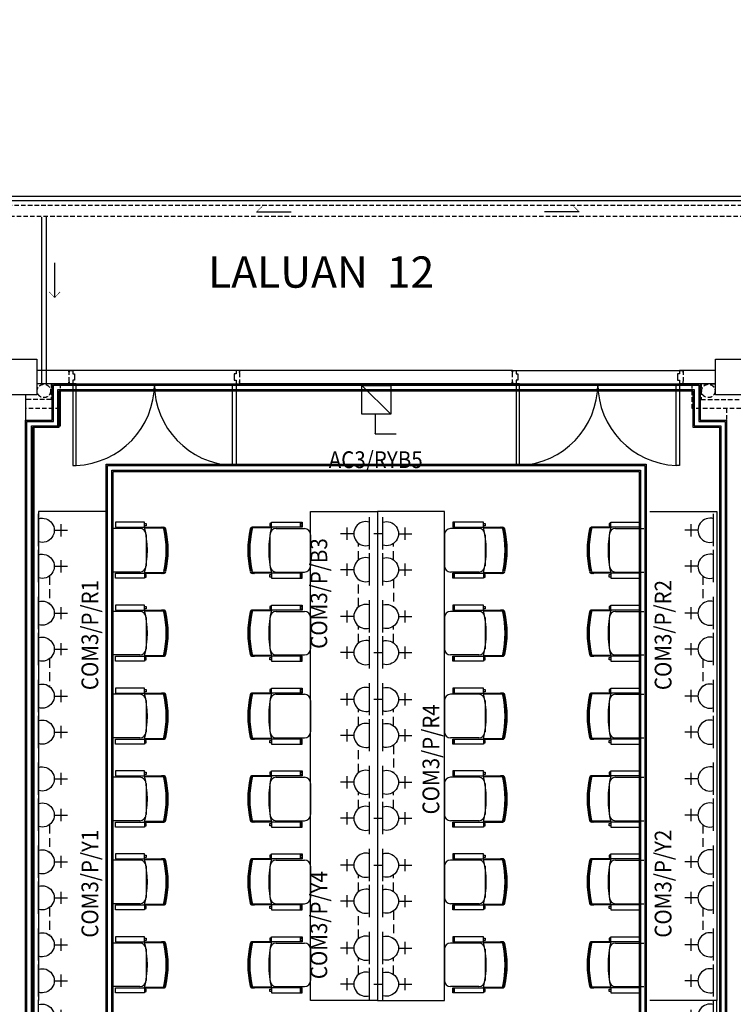
# Model space of a CAD drawing. Units: inches. Extents: x 518343 to 2243824, y -11696 to 771684.
# Drawn here: x 1433534 to 1441526, y 199539 to 210560 of the extents above; entities that cross this region are included whole.
import ezdxf
from ezdxf.enums import TextEntityAlignment as Align

# ---------------------------------------------------------------- set-up
doc = ezdxf.new("R2010")
doc.units = ezdxf.units.IN
doc.header["$LTSCALE"] = 400
doc.header["$MEASUREMENT"] = 0
for name, pattern in [('DASHED', [0.6, 0.3, -0.3]), ('HIDDEN', [0.375, 0.25, -0.125]), ('HIDDEN2', [0.1875, 0.125, -0.0625])]:
    doc.linetypes.add(name, pattern=pattern)
for name, color, linetype in [('1-8', 8, 'Continuous'), ('1-CEILING', 250, 'Continuous'), ('1-FURN', 250, 'Continuous'), ('1-TEXT', 58, 'Continuous'), ('POWER', 2, 'Continuous')]:
    doc.layers.add(name, color=color, linetype=linetype)
doc.styles.add('BOLD', font='arial.ttf', dxfattribs={"width": 0.8})
doc.styles.add('ROMANS', font='romans.shx')

# ---------------------------------------------------------------- blocks, each defined once
blk = doc.blocks.new('STW')
at = {"layer": 'POWER', "color": 1}
for p, q in [((824879, 157902), (824879, 158056)), ((824808, 157981), (824951, 157981))]:
    blk.add_line(p, q, dxfattribs=at)
at = {"layer": 'POWER', "color": 4}
blk.add_line((824693, 157718), (825071, 157718), dxfattribs=at)
blk.add_ellipse((824879, 157760), major_axis=(100, 100), ratio=1, start_param=5.199255, end_param=8.937912, dxfattribs=at)
blk = doc.blocks.new('3RDS')
at = {"layer": 'POWER', "color": 2}
for p, q in [((1152619, 162861), (1152619, 163455)), ((1152621, 163457), (1153255, 163457))]:
    blk.add_line(p, q, dxfattribs=at)
at = {"layer": 'POWER', "color": 1, "linetype": 'Continuous'}
blk.add_line((1153091, 162861), (1152214, 161984), dxfattribs=at)
at = {"layer": 'POWER', "color": 4, "linetype": 'Continuous'}
blk.add_lwpolyline([(1152214, 162861), (1152214, 161984), (1153091, 161984), (1153091, 162861)], close=True, dxfattribs=at)
at = {"layer": 'POWER', "color": 2}
blk.add_arc((1152621, 163455), 1.85, 90, 180, dxfattribs=at)

msp = doc.modelspace()

# ---------------------------------------------------------------- linework, layer by layer
at = {"layer": '1-8', "color": 250}
msp.add_line((1425501, 208534), (1446768, 208534), dxfattribs=at)
at = {"layer": '1-8'}
for p, q in [((1425551, 208584), (1446768, 208584)), ((1434086, 206634), (1433726, 206634)), ((1439052, 206634), (1436000, 206634)), ((1441326, 206634), (1440965, 206634)), ((1434124, 206484), (1433726, 206484)), ((1439052, 206484), (1436000, 206484)), ((1441326, 206484), (1440927, 206484)), ((1433601, 206359), (1433601, 198759))]:
    msp.add_line(p, q, dxfattribs=at)
at = {"layer": '1-8', "linetype": 'HIDDEN2'}
for p, q in [((1425451, 208484), (1446768, 208484)), ((1434086, 206634), (1434086, 206484)), ((1436000, 206484), (1436000, 206634)), ((1439052, 206484), (1439052, 206634)), ((1440965, 206634), (1440965, 206484)), ((1440965, 206484), (1441326, 206484)), ((1441451, 206208), (1441451, 198759))]:
    msp.add_line(p, q, dxfattribs=at)
at = {"layer": '1-8', "color": 250, "linetype": 'Continuous'}
for p, q in [((1436187, 208408), (1436576, 208408)), ((1439800, 208408), (1439411, 208408)), ((1436002, 206634), (1434086, 206634)), ((1439049, 206634), (1440965, 206634))]:
    msp.add_line(p, q, dxfattribs=at)
at = {"layer": '1-8', "color": 250, "linetype": 'Continuous', "ltscale": 0.15}
for p, q in [((1434086, 206617), (1434086, 206634)), ((1434086, 206634), (1434129, 206634)), ((1434096, 206617), (1434086, 206617)), ((1434129, 206634), (1434129, 206594)), ((1434129, 206594), (1434149, 206594)), ((1434149, 206594), (1434149, 206524)), ((1435957, 206594), (1435937, 206594)), ((1435937, 206594), (1435937, 206524)), ((1436000, 206634), (1435957, 206634)), ((1435957, 206634), (1435957, 206594)), ((1435990, 206617), (1436000, 206617)), ((1436000, 206617), (1436000, 206634)), ((1439051, 206617), (1439051, 206634)), ((1439051, 206634), (1439094, 206634)), ((1439061, 206617), (1439051, 206617)), ((1439094, 206634), (1439094, 206594)), ((1439094, 206594), (1439114, 206594)), ((1439114, 206594), (1439114, 206524)), ((1440922, 206594), (1440902, 206594)), ((1440902, 206594), (1440902, 206524)), ((1440965, 206634), (1440922, 206634)), ((1440922, 206634), (1440922, 206594)), ((1440955, 206617), (1440965, 206617)), ((1440965, 206617), (1440965, 206634)), ((1434086, 206484), (1434086, 206502)), ((1434086, 206502), (1434096, 206502)), ((1434129, 206484), (1434086, 206484)), ((1434149, 206524), (1434129, 206524)), ((1434129, 206524), (1434129, 206484)), ((1434167, 206484), (1434129, 206484)), ((1434129, 206484), (1434129, 205570)), ((1434167, 205570), (1434167, 206484)), ((1435919, 206484), (1435957, 206484)), ((1435919, 205570), (1435919, 206484)), ((1435937, 206524), (1435957, 206524)), ((1435957, 206524), (1435957, 206484)), ((1435957, 206484), (1435957, 205570)), ((1435957, 206484), (1436000, 206484)), ((1436000, 206502), (1435990, 206502)), ((1436000, 206484), (1436000, 206502)), ((1439051, 206484), (1439051, 206502)), ((1439051, 206502), (1439061, 206502)), ((1439094, 206484), (1439051, 206484)), ((1439114, 206524), (1439094, 206524)), ((1439094, 206524), (1439094, 206484)), ((1439132, 206484), (1439094, 206484)), ((1439094, 206484), (1439094, 205570)), ((1439132, 205570), (1439132, 206484)), ((1440884, 206484), (1440922, 206484)), ((1440884, 205570), (1440884, 206484)), ((1440902, 206524), (1440922, 206524)), ((1440922, 206524), (1440922, 206484)), ((1440922, 206484), (1440922, 205570)), ((1440922, 206484), (1440965, 206484)), ((1440965, 206502), (1440955, 206502)), ((1440965, 206484), (1440965, 206502)), ((1434129, 205570), (1434167, 205570)), ((1435957, 205570), (1435919, 205570)), ((1439094, 205570), (1439132, 205570)), ((1440922, 205570), (1440884, 205570))]:
    msp.add_line(p, q, dxfattribs=at)
at = {"layer": '1-8', "color": 250, "linetype": 'HIDDEN2'}
msp.add_lwpolyline([(1429326, 214485), (1429326, 213133), (1425326, 213133), (1425326, 208359), (1446897, 208359), (1446897, 213020)], dxfattribs=at)
at = {"layer": '1-8', "color": 250, "linetype": 'Continuous', "const_width": 7}
for points in [[(1436187, 208408), (1436250, 208470)], [(1439800, 208408), (1439737, 208470)]]:
    msp.add_lwpolyline(points, dxfattribs=at)
at = {"layer": '1-8'}
for points in [[(1433726, 206759), (1433726, 206359), (1433326, 206359), (1433326, 206759)], [(1441726, 206759), (1441726, 206359), (1441326, 206359), (1441326, 206759)]]:
    msp.add_lwpolyline(points, close=True, dxfattribs=at)
at = {"layer": '1-8', "linetype": 'HIDDEN2'}
for points in [[(1433886, 206484), (1433886, 206308), (1433601, 206308)], [(1433986, 206484), (1433986, 206208), (1433601, 206208)], [(1441986, 206484), (1441986, 206208), (1441066, 206208), (1441066, 206484)], [(1441166, 206484), (1441166, 206308), (1441886, 206308), (1441886, 206484)]]:
    msp.add_lwpolyline(points, dxfattribs=at)
for centre in [(1433805, 206404), (1441246, 206404)]:
    msp.add_circle(centre, 75, dxfattribs=at)
at = {"layer": '1-8', "color": 250, "linetype": 'Continuous', "ltscale": 0.15}
for centre, start, end in [((1434129, 206484), 272.3828, 360), ((1435957, 206484), 180, 267.6172), ((1439094, 206484), 272.3828, 360), ((1440922, 206484), 180, 267.6172)]:
    msp.add_arc(centre, 914, start, end, dxfattribs=at)
at = {"layer": '1-CEILING', "ltscale": 200}
msp.add_lwpolyline([(1441153, 206484), (1441153, 206078), (1441451, 206078), (1441451, 198759), (1441326, 198759), (1441326, 198359), (1441451, 198359), (1441451, 190917), (1440963, 190917), (1440963, 190634), (1434088, 190634), (1434088, 190917), (1433601, 190917), (1433601, 198359), (1433726, 198359), (1433726, 198759), (1433601, 198759), (1433601, 206078), (1433898, 206078), (1433898, 206484), (1441153, 206484)], dxfattribs=at)
for points in [[(1441138, 206469), (1441138, 206063), (1441436, 206063), (1441436, 198774), (1441311, 198774), (1441311, 198344), (1441436, 198344), (1441436, 190932), (1440948, 190932), (1440948, 190649), (1434103, 190649), (1434103, 190932), (1433616, 190932), (1433616, 198344), (1433741, 198344), (1433741, 198774), (1433616, 198774), (1433616, 206063), (1433913, 206063), (1433913, 206469)], [(1441088, 206419), (1441088, 206013), (1441386, 206013), (1441386, 198824), (1441261, 198824), (1441261, 198294), (1441386, 198294), (1441386, 190982), (1440898, 190982), (1440898, 190699), (1434153, 190699), (1434153, 190982), (1433666, 190982), (1433666, 198294), (1433791, 198294), (1433791, 198824), (1433666, 198824), (1433666, 206013), (1433963, 206013), (1433963, 206419)], [(1441088, 206419), (1441088, 206013), (1441386, 206013), (1441386, 198854), (1441261, 198854), (1441261, 198294), (1441386, 198294), (1441386, 191012), (1440898, 191012), (1440898, 190729), (1434183, 190729), (1434183, 191012), (1433696, 191012), (1433696, 198294), (1433821, 198294), (1433821, 198854), (1433696, 198854), (1433696, 206013), (1433993, 206013), (1433993, 206419)], [(1441073, 206404), (1441073, 205998), (1441371, 205998), (1441371, 198839), (1441246, 198839), (1441246, 198279), (1441371, 198279), (1441371, 190997), (1440883, 190997), (1440883, 190714), (1434168, 190714), (1434168, 190997), (1433681, 190997), (1433681, 198279), (1433806, 198279), (1433806, 198839), (1433681, 198839), (1433681, 205998), (1433978, 205998), (1433978, 206404)], [(1440253, 205584), (1440551, 205584), (1440551, 205178), (1440551, 199659), (1440551, 199659), (1440551, 197459), (1440551, 197459), (1440551, 191817), (1440551, 191534), (1440063, 191534), (1434988, 191534), (1434501, 191534), (1434501, 191817), (1434501, 197459), (1434501, 197459), (1434501, 199659), (1434501, 199659), (1434501, 205178), (1434501, 205584), (1434798, 205584)], [(1440253, 205569), (1440536, 205569), (1440536, 205178), (1440536, 199659), (1440536, 197444), (1440536, 197444), (1440536, 191817), (1440536, 191549), (1440063, 191549), (1434988, 191549), (1434516, 191549), (1434516, 191817), (1434516, 197474), (1434516, 197474), (1434516, 199659), (1434516, 205178), (1434516, 205569), (1434798, 205569)], [(1440253, 205519), (1440486, 205519), (1440486, 205178), (1440486, 199659), (1440486, 197394), (1440486, 197394), (1440486, 191817), (1440486, 191599), (1440063, 191599), (1434988, 191599), (1434566, 191599), (1434566, 191817), (1434566, 197524), (1434566, 197524), (1434566, 199659), (1434566, 205178), (1434566, 205519), (1434798, 205519)], [(1440253, 205504), (1440471, 205504), (1440471, 205178), (1440471, 199659), (1440471, 197379), (1440471, 197379), (1440471, 191817), (1440471, 191614), (1440063, 191614), (1434988, 191614), (1434581, 191614), (1434581, 191817), (1434581, 197539), (1434581, 197539), (1434581, 199659), (1434581, 205178), (1434581, 205504), (1434798, 205504)]]:
    msp.add_lwpolyline(points, close=True, dxfattribs=at)
at = {"layer": '1-FURN', "color": 58, "linetype": 'HIDDEN2', "ltscale": 800}
for p, q in [((1433780, 208348), (1433780, 206484)), ((1433830, 208348), (1433830, 206484))]:
    msp.add_line(p, q, dxfattribs=at)
at = {"layer": '1-FURN', "color": 250, "linetype": 'Continuous'}
msp.add_line((1433926, 207449), (1433926, 207839), dxfattribs=at)
at = {"layer": '1-FURN'}
for p, q in [((1434495, 205054), (1433745, 205054)), ((1433745, 205054), (1433745, 199582)), ((1436791, 205054), (1437541, 205054)), ((1436791, 199582), (1436791, 205054)), ((1438291, 205054), (1437541, 205054)), ((1437541, 205054), (1437541, 199582)), ((1437541, 205054), (1437541, 199582)), ((1438291, 199582), (1438291, 205054)), ((1440591, 205054), (1441341, 205054)), ((1441341, 205054), (1441341, 199582)), ((1434932, 204879), (1435151, 204879)), ((1436354, 204879), (1436135, 204879)), ((1436680, 204920), (1436697, 204920)), ((1436680, 204893), (1436697, 204893)), ((1438401, 204920), (1438384, 204920)), ((1438401, 204893), (1438384, 204893)), ((1438727, 204879), (1438946, 204879)), ((1440154, 204879), (1439935, 204879)), ((1434880, 204864), (1434564, 204864)), ((1434934, 204871), (1435143, 204871)), ((1434949, 204795), (1434949, 204446)), ((1436352, 204871), (1436143, 204871)), ((1436337, 204795), (1436337, 204446)), ((1436406, 204864), (1436722, 204864)), ((1436791, 204795), (1436791, 204446)), ((1438291, 204795), (1438291, 204446)), ((1438676, 204864), (1438359, 204864)), ((1438730, 204871), (1438939, 204871)), ((1438745, 204795), (1438745, 204446)), ((1440152, 204871), (1439943, 204871)), ((1440137, 204795), (1440137, 204446)), ((1440206, 204864), (1440522, 204864)), ((1434880, 204377), (1434564, 204377)), ((1434932, 204363), (1435151, 204363)), ((1434934, 204371), (1435143, 204371)), ((1436354, 204363), (1436135, 204363)), ((1436352, 204371), (1436143, 204371)), ((1436406, 204377), (1436722, 204377)), ((1436680, 204348), (1436697, 204348)), ((1438676, 204377), (1438359, 204377)), ((1438401, 204348), (1438384, 204348)), ((1438727, 204363), (1438946, 204363)), ((1438730, 204371), (1438939, 204371)), ((1440154, 204363), (1439935, 204363)), ((1440152, 204371), (1439943, 204371)), ((1440206, 204377), (1440522, 204377)), ((1436680, 204321), (1436697, 204321)), ((1438401, 204321), (1438384, 204321)), ((1436680, 203992), (1436697, 203992)), ((1438401, 203992), (1438384, 203992)), ((1434880, 203936), (1434564, 203936)), ((1434932, 203951), (1435151, 203951)), ((1434934, 203943), (1435143, 203943)), ((1436354, 203951), (1436135, 203951)), ((1436352, 203943), (1436143, 203943)), ((1436406, 203936), (1436722, 203936)), ((1436680, 203965), (1436697, 203965)), ((1438676, 203936), (1438359, 203936)), ((1438401, 203965), (1438384, 203965)), ((1438727, 203951), (1438946, 203951)), ((1438730, 203943), (1438939, 203943)), ((1440154, 203951), (1439935, 203951)), ((1440152, 203943), (1439943, 203943)), ((1440206, 203936), (1440522, 203936)), ((1434949, 203867), (1434949, 203518)), ((1436337, 203867), (1436337, 203518)), ((1436791, 203867), (1436791, 203518)), ((1438291, 203867), (1438291, 203518)), ((1438745, 203867), (1438745, 203518)), ((1440137, 203867), (1440137, 203518)), ((1434880, 203449), (1434564, 203449)), ((1434934, 203443), (1435143, 203443)), ((1436352, 203443), (1436143, 203443)), ((1436406, 203449), (1436722, 203449)), ((1438676, 203449), (1438359, 203449)), ((1438730, 203443), (1438939, 203443)), ((1440152, 203443), (1439943, 203443)), ((1440206, 203449), (1440522, 203449)), ((1434932, 203435), (1435151, 203435)), ((1436354, 203435), (1436135, 203435)), ((1436680, 203420), (1436697, 203420)), ((1436680, 203393), (1436697, 203393)), ((1438401, 203420), (1438384, 203420)), ((1438401, 203393), (1438384, 203393)), ((1438727, 203435), (1438946, 203435)), ((1440154, 203435), (1439935, 203435)), ((1434880, 203009), (1434564, 203009)), ((1434932, 203023), (1435151, 203023)), ((1434934, 203015), (1435143, 203015)), ((1436354, 203023), (1436135, 203023)), ((1436352, 203015), (1436143, 203015)), ((1436406, 203009), (1436722, 203009)), ((1436680, 203064), (1436697, 203064)), ((1436680, 203038), (1436697, 203038)), ((1438676, 203009), (1438359, 203009)), ((1438401, 203064), (1438384, 203064)), ((1438401, 203038), (1438384, 203038)), ((1438727, 203023), (1438946, 203023)), ((1438730, 203015), (1438939, 203015)), ((1440154, 203023), (1439935, 203023)), ((1440152, 203015), (1439943, 203015)), ((1440206, 203009), (1440522, 203009)), ((1434949, 202940), (1434949, 202590)), ((1436337, 202940), (1436337, 202590)), ((1436791, 202940), (1436791, 202590)), ((1438291, 202940), (1438291, 202590)), ((1438745, 202940), (1438745, 202590)), ((1440137, 202940), (1440137, 202590)), ((1434880, 202521), (1434564, 202521)), ((1434932, 202507), (1435151, 202507)), ((1434934, 202515), (1435143, 202515)), ((1436354, 202507), (1436135, 202507)), ((1436352, 202515), (1436143, 202515)), ((1436406, 202521), (1436722, 202521)), ((1436680, 202492), (1436697, 202492)), ((1436680, 202465), (1436697, 202465)), ((1438676, 202521), (1438359, 202521)), ((1438401, 202492), (1438384, 202492)), ((1438401, 202465), (1438384, 202465)), ((1438727, 202507), (1438946, 202507)), ((1438730, 202515), (1438939, 202515)), ((1440154, 202507), (1439935, 202507)), ((1440152, 202515), (1439943, 202515)), ((1440206, 202521), (1440522, 202521)), ((1436680, 202136), (1436697, 202136)), ((1438401, 202136), (1438384, 202136)), ((1434880, 202081), (1434564, 202081)), ((1434932, 202095), (1435151, 202095)), ((1434934, 202087), (1435143, 202087)), ((1434949, 202012), (1434949, 201662)), ((1436354, 202095), (1436135, 202095)), ((1436352, 202087), (1436143, 202087)), ((1436337, 202012), (1436337, 201662)), ((1436406, 202081), (1436722, 202081)), ((1436680, 202110), (1436697, 202110)), ((1436791, 202012), (1436791, 201662)), ((1438291, 202012), (1438291, 201662)), ((1438676, 202081), (1438359, 202081)), ((1438401, 202110), (1438384, 202110)), ((1438727, 202095), (1438946, 202095)), ((1438730, 202087), (1438939, 202087)), ((1438745, 202012), (1438745, 201662)), ((1440154, 202095), (1439935, 202095)), ((1440152, 202087), (1439943, 202087)), ((1440137, 202012), (1440137, 201662)), ((1440206, 202081), (1440522, 202081)), ((1434880, 201593), (1434564, 201593)), ((1434932, 201579), (1435151, 201579)), ((1434934, 201587), (1435143, 201587)), ((1436354, 201579), (1436135, 201579)), ((1436352, 201587), (1436143, 201587)), ((1436406, 201593), (1436722, 201593)), ((1438676, 201593), (1438359, 201593)), ((1438727, 201579), (1438946, 201579)), ((1438730, 201587), (1438939, 201587)), ((1440154, 201579), (1439935, 201579)), ((1440152, 201587), (1439943, 201587)), ((1440206, 201593), (1440522, 201593)), ((1436680, 201564), (1436697, 201564)), ((1436680, 201538), (1436697, 201538)), ((1438401, 201564), (1438384, 201564)), ((1438401, 201538), (1438384, 201538)), ((1434880, 201153), (1434564, 201153)), ((1434932, 201167), (1435151, 201167)), ((1434934, 201159), (1435143, 201159)), ((1436354, 201167), (1436135, 201167)), ((1436352, 201159), (1436143, 201159)), ((1436406, 201153), (1436722, 201153)), ((1436680, 201208), (1436697, 201208)), ((1436680, 201182), (1436697, 201182)), ((1438676, 201153), (1438359, 201153)), ((1438401, 201208), (1438384, 201208)), ((1438401, 201182), (1438384, 201182)), ((1438727, 201167), (1438946, 201167)), ((1438730, 201159), (1438939, 201159)), ((1440154, 201167), (1439935, 201167)), ((1440152, 201159), (1439943, 201159)), ((1440206, 201153), (1440522, 201153)), ((1434949, 201084), (1434949, 200734)), ((1436337, 201084), (1436337, 200734)), ((1436791, 201084), (1436791, 200734)), ((1438291, 201084), (1438291, 200734)), ((1438745, 201084), (1438745, 200734)), ((1440137, 201084), (1440137, 200734)), ((1434880, 200665), (1434564, 200665)), ((1434932, 200651), (1435151, 200651)), ((1434934, 200659), (1435143, 200659)), ((1436354, 200651), (1436135, 200651)), ((1436352, 200659), (1436143, 200659)), ((1436406, 200665), (1436722, 200665)), ((1436680, 200636), (1436697, 200636)), ((1436680, 200610), (1436697, 200610)), ((1438676, 200665), (1438359, 200665)), ((1438401, 200636), (1438384, 200636)), ((1438401, 200610), (1438384, 200610)), ((1438727, 200651), (1438946, 200651)), ((1438730, 200659), (1438939, 200659)), ((1440154, 200651), (1439935, 200651)), ((1440152, 200659), (1439943, 200659)), ((1440206, 200665), (1440522, 200665)), ((1436680, 200280), (1436697, 200280)), ((1436680, 200254), (1436697, 200254)), ((1438401, 200280), (1438384, 200280)), ((1438401, 200254), (1438384, 200254)), ((1434880, 200225), (1434564, 200225)), ((1434932, 200239), (1435151, 200239)), ((1434934, 200231), (1435143, 200231)), ((1434949, 200156), (1434949, 199806)), ((1436354, 200239), (1436135, 200239)), ((1436352, 200231), (1436143, 200231)), ((1436337, 200156), (1436337, 199806)), ((1436406, 200225), (1436722, 200225)), ((1436791, 200156), (1436791, 199806)), ((1438291, 200156), (1438291, 199806)), ((1438676, 200225), (1438359, 200225)), ((1438727, 200239), (1438946, 200239)), ((1438730, 200231), (1438939, 200231)), ((1438745, 200156), (1438745, 199806)), ((1440154, 200239), (1439935, 200239)), ((1440152, 200231), (1439943, 200231)), ((1440137, 200156), (1440137, 199806)), ((1440206, 200225), (1440522, 200225)), ((1434880, 199737), (1434564, 199737)), ((1434932, 199723), (1435151, 199723)), ((1434934, 199731), (1435143, 199731)), ((1436354, 199723), (1436135, 199723)), ((1436352, 199731), (1436143, 199731)), ((1436406, 199737), (1436722, 199737)), ((1436680, 199708), (1436697, 199708)), ((1438676, 199737), (1438359, 199737)), ((1438401, 199708), (1438384, 199708)), ((1438727, 199723), (1438946, 199723)), ((1438730, 199731), (1438939, 199731)), ((1440154, 199723), (1439935, 199723)), ((1440152, 199731), (1439943, 199731)), ((1440206, 199737), (1440522, 199737)), ((1436680, 199682), (1436697, 199682)), ((1438401, 199682), (1438384, 199682)), ((1437541, 199582), (1436791, 199582)), ((1437541, 199582), (1438291, 199582)), ((1441341, 199582), (1440591, 199582)), ((1441341, 193182), (1441341, 199582))]:
    msp.add_line(p, q, dxfattribs=at)
at = {"layer": '1-FURN', "color": 250, "linetype": 'Continuous', "const_width": 7}
for points in [[(1433926, 207449), (1433864, 207513)], [(1433926, 207449), (1433987, 207513)]]:
    msp.add_lwpolyline(points, dxfattribs=at)
at = {"layer": '1-FURN'}
for points in [[(1434932, 204879), (1434932, 204935), (1434606, 204935), (1434606, 204879)], [(1434932, 204893), (1434932, 204920), (1434949, 204920), (1434949, 204893)], [(1436354, 204893), (1436354, 204920), (1436337, 204920), (1436337, 204893)], [(1436354, 204879), (1436354, 204935), (1436680, 204935), (1436680, 204879)], [(1436680, 204879), (1436680, 204935), (1436697, 204935), (1436697, 204879)], [(1438401, 204879), (1438401, 204935), (1438384, 204935), (1438384, 204879)], [(1438727, 204879), (1438727, 204935), (1438401, 204935), (1438401, 204879)], [(1438727, 204893), (1438727, 204920), (1438745, 204920), (1438745, 204893)], [(1440154, 204893), (1440154, 204920), (1440137, 204920), (1440137, 204893)], [(1440154, 204879), (1440154, 204935), (1440480, 204935), (1440480, 204879)], [(1434932, 204363), (1434932, 204307), (1434606, 204307), (1434606, 204363)], [(1434932, 204348), (1434932, 204321), (1434949, 204321), (1434949, 204348)], [(1436354, 204348), (1436354, 204321), (1436337, 204321), (1436337, 204348)], [(1436354, 204363), (1436354, 204307), (1436680, 204307), (1436680, 204363)], [(1436680, 204363), (1436680, 204307), (1436697, 204307), (1436697, 204363)], [(1438401, 204363), (1438401, 204307), (1438384, 204307), (1438384, 204363)], [(1438727, 204363), (1438727, 204307), (1438401, 204307), (1438401, 204363)], [(1438727, 204348), (1438727, 204321), (1438745, 204321), (1438745, 204348)], [(1440154, 204348), (1440154, 204321), (1440137, 204321), (1440137, 204348)], [(1440154, 204363), (1440154, 204307), (1440480, 204307), (1440480, 204363)], [(1434932, 203951), (1434932, 204007), (1434606, 204007), (1434606, 203951)], [(1434932, 203965), (1434932, 203992), (1434949, 203992), (1434949, 203965)], [(1436354, 203965), (1436354, 203992), (1436337, 203992), (1436337, 203965)], [(1436354, 203951), (1436354, 204007), (1436680, 204007), (1436680, 203951)], [(1436680, 203951), (1436680, 204007), (1436697, 204007), (1436697, 203951)], [(1438401, 203951), (1438401, 204007), (1438384, 204007), (1438384, 203951)], [(1438727, 203951), (1438727, 204007), (1438401, 204007), (1438401, 203951)], [(1438727, 203965), (1438727, 203992), (1438745, 203992), (1438745, 203965)], [(1440154, 203965), (1440154, 203992), (1440137, 203992), (1440137, 203965)], [(1440154, 203951), (1440154, 204007), (1440480, 204007), (1440480, 203951)], [(1434932, 203435), (1434932, 203379), (1434606, 203379), (1434606, 203435)], [(1434932, 203420), (1434932, 203393), (1434949, 203393), (1434949, 203420)], [(1436354, 203420), (1436354, 203393), (1436337, 203393), (1436337, 203420)], [(1436354, 203435), (1436354, 203379), (1436680, 203379), (1436680, 203435)], [(1436680, 203435), (1436680, 203379), (1436697, 203379), (1436697, 203435)], [(1438401, 203435), (1438401, 203379), (1438384, 203379), (1438384, 203435)], [(1438727, 203435), (1438727, 203379), (1438401, 203379), (1438401, 203435)], [(1438727, 203420), (1438727, 203393), (1438745, 203393), (1438745, 203420)], [(1440154, 203420), (1440154, 203393), (1440137, 203393), (1440137, 203420)], [(1440154, 203435), (1440154, 203379), (1440480, 203379), (1440480, 203435)], [(1434932, 203023), (1434932, 203079), (1434606, 203079), (1434606, 203023)], [(1434932, 203038), (1434932, 203064), (1434949, 203064), (1434949, 203038)], [(1436354, 203038), (1436354, 203064), (1436337, 203064), (1436337, 203038)], [(1436354, 203023), (1436354, 203079), (1436680, 203079), (1436680, 203023)], [(1436680, 203023), (1436680, 203079), (1436697, 203079), (1436697, 203023)], [(1438401, 203023), (1438401, 203079), (1438384, 203079), (1438384, 203023)], [(1438727, 203023), (1438727, 203079), (1438401, 203079), (1438401, 203023)], [(1438727, 203038), (1438727, 203064), (1438745, 203064), (1438745, 203038)], [(1440154, 203038), (1440154, 203064), (1440137, 203064), (1440137, 203038)], [(1440154, 203023), (1440154, 203079), (1440480, 203079), (1440480, 203023)], [(1434932, 202507), (1434932, 202451), (1434606, 202451), (1434606, 202507)], [(1434932, 202492), (1434932, 202465), (1434949, 202465), (1434949, 202492)], [(1436354, 202492), (1436354, 202465), (1436337, 202465), (1436337, 202492)], [(1436354, 202507), (1436354, 202451), (1436680, 202451), (1436680, 202507)], [(1436680, 202507), (1436680, 202451), (1436697, 202451), (1436697, 202507)], [(1438401, 202507), (1438401, 202451), (1438384, 202451), (1438384, 202507)], [(1438727, 202507), (1438727, 202451), (1438401, 202451), (1438401, 202507)], [(1438727, 202492), (1438727, 202465), (1438745, 202465), (1438745, 202492)], [(1440154, 202492), (1440154, 202465), (1440137, 202465), (1440137, 202492)], [(1440154, 202507), (1440154, 202451), (1440480, 202451), (1440480, 202507)], [(1434932, 202095), (1434932, 202151), (1434606, 202151), (1434606, 202095)], [(1434932, 202110), (1434932, 202136), (1434949, 202136), (1434949, 202110)], [(1436354, 202110), (1436354, 202136), (1436337, 202136), (1436337, 202110)], [(1436354, 202095), (1436354, 202151), (1436680, 202151), (1436680, 202095)], [(1436680, 202095), (1436680, 202151), (1436697, 202151), (1436697, 202095)], [(1438401, 202095), (1438401, 202151), (1438384, 202151), (1438384, 202095)], [(1438727, 202095), (1438727, 202151), (1438401, 202151), (1438401, 202095)], [(1438727, 202110), (1438727, 202136), (1438745, 202136), (1438745, 202110)], [(1440154, 202110), (1440154, 202136), (1440137, 202136), (1440137, 202110)], [(1440154, 202095), (1440154, 202151), (1440480, 202151), (1440480, 202095)], [(1434932, 201579), (1434932, 201523), (1434606, 201523), (1434606, 201579)], [(1436354, 201579), (1436354, 201523), (1436680, 201523), (1436680, 201579)], [(1436680, 201579), (1436680, 201523), (1436697, 201523), (1436697, 201579)], [(1438401, 201579), (1438401, 201523), (1438384, 201523), (1438384, 201579)], [(1438727, 201579), (1438727, 201523), (1438401, 201523), (1438401, 201579)], [(1440154, 201579), (1440154, 201523), (1440480, 201523), (1440480, 201579)], [(1434932, 201564), (1434932, 201538), (1434949, 201538), (1434949, 201564)], [(1436354, 201564), (1436354, 201538), (1436337, 201538), (1436337, 201564)], [(1438727, 201564), (1438727, 201538), (1438745, 201538), (1438745, 201564)], [(1440154, 201564), (1440154, 201538), (1440137, 201538), (1440137, 201564)], [(1434932, 201167), (1434932, 201223), (1434606, 201223), (1434606, 201167)], [(1434932, 201182), (1434932, 201208), (1434949, 201208), (1434949, 201182)], [(1436354, 201182), (1436354, 201208), (1436337, 201208), (1436337, 201182)], [(1436354, 201167), (1436354, 201223), (1436680, 201223), (1436680, 201167)], [(1436680, 201167), (1436680, 201223), (1436697, 201223), (1436697, 201167)], [(1438401, 201167), (1438401, 201223), (1438384, 201223), (1438384, 201167)], [(1438727, 201167), (1438727, 201223), (1438401, 201223), (1438401, 201167)], [(1438727, 201182), (1438727, 201208), (1438745, 201208), (1438745, 201182)], [(1440154, 201182), (1440154, 201208), (1440137, 201208), (1440137, 201182)], [(1440154, 201167), (1440154, 201223), (1440480, 201223), (1440480, 201167)], [(1434932, 200651), (1434932, 200595), (1434606, 200595), (1434606, 200651)], [(1434932, 200636), (1434932, 200610), (1434949, 200610), (1434949, 200636)], [(1436354, 200636), (1436354, 200610), (1436337, 200610), (1436337, 200636)], [(1436354, 200651), (1436354, 200595), (1436680, 200595), (1436680, 200651)], [(1436680, 200651), (1436680, 200595), (1436697, 200595), (1436697, 200651)], [(1438401, 200651), (1438401, 200595), (1438384, 200595), (1438384, 200651)], [(1438727, 200651), (1438727, 200595), (1438401, 200595), (1438401, 200651)], [(1438727, 200636), (1438727, 200610), (1438745, 200610), (1438745, 200636)], [(1440154, 200636), (1440154, 200610), (1440137, 200610), (1440137, 200636)], [(1440154, 200651), (1440154, 200595), (1440480, 200595), (1440480, 200651)], [(1434932, 200239), (1434932, 200295), (1434606, 200295), (1434606, 200239)], [(1434932, 200254), (1434932, 200280), (1434949, 200280), (1434949, 200254)], [(1436354, 200254), (1436354, 200280), (1436337, 200280), (1436337, 200254)], [(1436354, 200239), (1436354, 200295), (1436680, 200295), (1436680, 200239)], [(1436680, 200239), (1436680, 200295), (1436697, 200295), (1436697, 200239)], [(1438401, 200239), (1438401, 200295), (1438384, 200295), (1438384, 200239)], [(1438727, 200239), (1438727, 200295), (1438401, 200295), (1438401, 200239)], [(1438727, 200254), (1438727, 200280), (1438745, 200280), (1438745, 200254)], [(1440154, 200254), (1440154, 200280), (1440137, 200280), (1440137, 200254)], [(1440154, 200239), (1440154, 200295), (1440480, 200295), (1440480, 200239)], [(1434932, 199723), (1434932, 199667), (1434606, 199667), (1434606, 199723)], [(1434932, 199708), (1434932, 199682), (1434949, 199682), (1434949, 199708)], [(1436354, 199708), (1436354, 199682), (1436337, 199682), (1436337, 199708)], [(1436354, 199723), (1436354, 199667), (1436680, 199667), (1436680, 199723)], [(1436680, 199723), (1436680, 199667), (1436697, 199667), (1436697, 199723)], [(1438401, 199723), (1438401, 199667), (1438384, 199667), (1438384, 199723)], [(1438727, 199723), (1438727, 199667), (1438401, 199667), (1438401, 199723)], [(1438727, 199708), (1438727, 199682), (1438745, 199682), (1438745, 199708)], [(1440154, 199708), (1440154, 199682), (1440137, 199682), (1440137, 199708)], [(1440154, 199723), (1440154, 199667), (1440480, 199667), (1440480, 199723)]]:
    msp.add_lwpolyline(points, close=True, dxfattribs=at)
for centre, radius, start, end in [((1433900, 204621), 1064, 345.9658, 14.0342), ((1435126, 204856), 22.4, 9.3539, 95.4018), ((1435137, 204856), 22.4, 9.3539, 95.4018), ((1435149, 204856), 22.4, 9.3539, 95.4018), ((1436137, 204856), 22.4, 84.5982, 170.6461), ((1436149, 204856), 22.4, 84.5982, 170.6461), ((1436160, 204856), 22.4, 84.5982, 170.6461), ((1437387, 204621), 1064, 165.9658, 194.0342), ((1437695, 204621), 1064, 345.9658, 14.0342), ((1438922, 204856), 22.4, 9.3539, 95.4018), ((1438932, 204856), 22.4, 9.3539, 95.4018), ((1438944, 204856), 22.4, 9.3539, 95.4018), ((1439937, 204856), 22.4, 84.5982, 170.6461), ((1439949, 204856), 22.4, 84.5982, 170.6461), ((1439960, 204856), 22.4, 84.5982, 170.6461), ((1441187, 204621), 1064, 165.9658, 194.0342), ((1434880, 204796), 68.7, 0, 90), ((1434091, 204621), 1084, 347.2427, 12.7573), ((1434101, 204621), 1084, 347.2427, 12.7573), ((1434113, 204621), 1084, 347.2427, 12.7573), ((1437173, 204621), 1084, 167.2427, 192.7573), ((1437185, 204621), 1084, 167.2427, 192.7573), ((1437195, 204621), 1084, 167.2427, 192.7573), ((1436406, 204796), 68.7, 90, 180), ((1436722, 204795), 68.7, 0, 90), ((1438359, 204795), 68.7, 90, 180), ((1438676, 204796), 68.7, 0, 90), ((1437886, 204621), 1084, 347.2427, 12.7573), ((1437897, 204621), 1084, 347.2427, 12.7573), ((1437909, 204621), 1084, 347.2427, 12.7573), ((1440973, 204621), 1084, 167.2427, 192.7573), ((1440985, 204621), 1084, 167.2427, 192.7573), ((1440995, 204621), 1084, 167.2427, 192.7573), ((1440206, 204796), 68.7, 90, 180), ((1434880, 204446), 68.7, 270, 0), ((1436406, 204446), 68.7, 180, 270), ((1436722, 204446), 68.7, 270, 0), ((1438359, 204446), 68.7, 180, 270), ((1438676, 204446), 68.7, 270, 0), ((1440206, 204446), 68.7, 180, 270), ((1435126, 204385), 22.4, 264.5982, 350.6461), ((1435137, 204385), 22.4, 264.5982, 350.6461), ((1435149, 204385), 22.4, 264.5982, 350.6461), ((1436137, 204385), 22.4, 189.3539, 275.4018), ((1436149, 204385), 22.4, 189.3539, 275.4018), ((1436160, 204385), 22.4, 189.3539, 275.4018), ((1438922, 204385), 22.4, 264.5982, 350.6461), ((1438932, 204385), 22.4, 264.5982, 350.6461), ((1438944, 204385), 22.4, 264.5982, 350.6461), ((1439937, 204385), 22.4, 189.3539, 275.4018), ((1439949, 204385), 22.4, 189.3539, 275.4018), ((1439960, 204385), 22.4, 189.3539, 275.4018), ((1434880, 203868), 68.7, 0, 90), ((1433900, 203693), 1064, 345.9658, 14.0342), ((1435126, 203929), 22.4, 9.3539, 95.4018), ((1435137, 203929), 22.4, 9.3539, 95.4018), ((1435149, 203929), 22.4, 9.3539, 95.4018), ((1434091, 203693), 1084, 347.2427, 12.7573), ((1434101, 203693), 1084, 347.2427, 12.7573), ((1434113, 203693), 1084, 347.2427, 12.7573), ((1437173, 203693), 1084, 167.2427, 192.7573), ((1437185, 203693), 1084, 167.2427, 192.7573), ((1437195, 203693), 1084, 167.2427, 192.7573), ((1436137, 203929), 22.4, 84.5982, 170.6461), ((1436149, 203929), 22.4, 84.5982, 170.6461), ((1436160, 203929), 22.4, 84.5982, 170.6461), ((1437387, 203693), 1064, 165.9658, 194.0342), ((1436406, 203868), 68.7, 90, 180), ((1436722, 203867), 68.7, 0, 90), ((1438359, 203867), 68.7, 90, 180), ((1438676, 203868), 68.7, 0, 90), ((1437695, 203693), 1064, 345.9658, 14.0342), ((1438922, 203929), 22.4, 9.3539, 95.4018), ((1438932, 203929), 22.4, 9.3539, 95.4018), ((1438944, 203929), 22.4, 9.3539, 95.4018), ((1437886, 203693), 1084, 347.2427, 12.7573), ((1437897, 203693), 1084, 347.2427, 12.7573), ((1437909, 203693), 1084, 347.2427, 12.7573), ((1440973, 203693), 1084, 167.2427, 192.7573), ((1440985, 203693), 1084, 167.2427, 192.7573), ((1440995, 203693), 1084, 167.2427, 192.7573), ((1439937, 203929), 22.4, 84.5982, 170.6461), ((1439949, 203929), 22.4, 84.5982, 170.6461), ((1439960, 203929), 22.4, 84.5982, 170.6461), ((1441187, 203693), 1064, 165.9658, 194.0342), ((1440206, 203868), 68.7, 90, 180), ((1434880, 203518), 68.7, 270, 0), ((1435126, 203457), 22.4, 264.5982, 350.6461), ((1435137, 203457), 22.4, 264.5982, 350.6461), ((1435149, 203457), 22.4, 264.5982, 350.6461), ((1436137, 203457), 22.4, 189.3539, 275.4018), ((1436149, 203457), 22.4, 189.3539, 275.4018), ((1436160, 203457), 22.4, 189.3539, 275.4018), ((1436406, 203518), 68.7, 180, 270), ((1436722, 203518), 68.7, 270, 0), ((1438359, 203518), 68.7, 180, 270), ((1438676, 203518), 68.7, 270, 0), ((1438922, 203457), 22.4, 264.5982, 350.6461), ((1438932, 203457), 22.4, 264.5982, 350.6461), ((1438944, 203457), 22.4, 264.5982, 350.6461), ((1439937, 203457), 22.4, 189.3539, 275.4018), ((1439949, 203457), 22.4, 189.3539, 275.4018), ((1439960, 203457), 22.4, 189.3539, 275.4018), ((1440206, 203518), 68.7, 180, 270), ((1434880, 202940), 68.7, 0, 90), ((1433900, 202765), 1064, 345.9658, 14.0342), ((1435126, 203001), 22.4, 9.3539, 95.4018), ((1435137, 203001), 22.4, 9.3539, 95.4018), ((1435149, 203001), 22.4, 9.3539, 95.4018), ((1434091, 202765), 1084, 347.2427, 12.7573), ((1434101, 202765), 1084, 347.2427, 12.7573), ((1434113, 202765), 1084, 347.2427, 12.7573), ((1437173, 202765), 1084, 167.2427, 192.7573), ((1437185, 202765), 1084, 167.2427, 192.7573), ((1437195, 202765), 1084, 167.2427, 192.7573), ((1436137, 203001), 22.4, 84.5982, 170.6461), ((1436149, 203001), 22.4, 84.5982, 170.6461), ((1436160, 203001), 22.4, 84.5982, 170.6461), ((1437387, 202765), 1064, 165.9658, 194.0342), ((1436406, 202940), 68.7, 90, 180), ((1436722, 202940), 68.7, 0, 90), ((1438359, 202940), 68.7, 90, 180), ((1438676, 202940), 68.7, 0, 90), ((1437695, 202765), 1064, 345.9658, 14.0342), ((1438922, 203001), 22.4, 9.3539, 95.4018), ((1438932, 203001), 22.4, 9.3539, 95.4018), ((1438944, 203001), 22.4, 9.3539, 95.4018), ((1437886, 202765), 1084, 347.2427, 12.7573), ((1437897, 202765), 1084, 347.2427, 12.7573), ((1437909, 202765), 1084, 347.2427, 12.7573), ((1440973, 202765), 1084, 167.2427, 192.7573), ((1440985, 202765), 1084, 167.2427, 192.7573), ((1440995, 202765), 1084, 167.2427, 192.7573), ((1439937, 203001), 22.4, 84.5982, 170.6461), ((1439949, 203001), 22.4, 84.5982, 170.6461), ((1439960, 203001), 22.4, 84.5982, 170.6461), ((1441187, 202765), 1064, 165.9658, 194.0342), ((1440206, 202940), 68.7, 90, 180), ((1434880, 202590), 68.7, 270, 0), ((1436406, 202590), 68.7, 180, 270), ((1436722, 202590), 68.7, 270, 0), ((1438359, 202590), 68.7, 180, 270), ((1438676, 202590), 68.7, 270, 0), ((1440206, 202590), 68.7, 180, 270), ((1435126, 202529), 22.4, 264.5982, 350.6461), ((1435137, 202529), 22.4, 264.5982, 350.6461), ((1435149, 202529), 22.4, 264.5982, 350.6461), ((1436137, 202529), 22.4, 189.3539, 275.4018), ((1436149, 202529), 22.4, 189.3539, 275.4018), ((1436160, 202529), 22.4, 189.3539, 275.4018), ((1438922, 202529), 22.4, 264.5982, 350.6461), ((1438932, 202529), 22.4, 264.5982, 350.6461), ((1438944, 202529), 22.4, 264.5982, 350.6461), ((1439937, 202529), 22.4, 189.3539, 275.4018), ((1439949, 202529), 22.4, 189.3539, 275.4018), ((1439960, 202529), 22.4, 189.3539, 275.4018), ((1434880, 202012), 68.7, 0, 90), ((1433900, 201837), 1064, 345.9658, 14.0342), ((1435126, 202073), 22.4, 9.3539, 95.4018), ((1435137, 202073), 22.4, 9.3539, 95.4018), ((1435149, 202073), 22.4, 9.3539, 95.4018), ((1434091, 201837), 1084, 347.2427, 12.7573), ((1434101, 201837), 1084, 347.2427, 12.7573), ((1434113, 201837), 1084, 347.2427, 12.7573), ((1437173, 201837), 1084, 167.2427, 192.7573), ((1437185, 201837), 1084, 167.2427, 192.7573), ((1437195, 201837), 1084, 167.2427, 192.7573), ((1436137, 202073), 22.4, 84.5982, 170.6461), ((1436149, 202073), 22.4, 84.5982, 170.6461), ((1436160, 202073), 22.4, 84.5982, 170.6461), ((1437387, 201837), 1064, 165.9658, 194.0342), ((1436406, 202012), 68.7, 90, 180), ((1436722, 202012), 68.7, 0, 90), ((1438359, 202012), 68.7, 90, 180), ((1438676, 202012), 68.7, 0, 90), ((1437695, 201837), 1064, 345.9658, 14.0342), ((1438922, 202073), 22.4, 9.3539, 95.4018), ((1438932, 202073), 22.4, 9.3539, 95.4018), ((1438944, 202073), 22.4, 9.3539, 95.4018), ((1437886, 201837), 1084, 347.2427, 12.7573), ((1437897, 201837), 1084, 347.2427, 12.7573), ((1437909, 201837), 1084, 347.2427, 12.7573), ((1440973, 201837), 1084, 167.2427, 192.7573), ((1440985, 201837), 1084, 167.2427, 192.7573), ((1440995, 201837), 1084, 167.2427, 192.7573), ((1439937, 202073), 22.4, 84.5982, 170.6461), ((1439949, 202073), 22.4, 84.5982, 170.6461), ((1439960, 202073), 22.4, 84.5982, 170.6461), ((1441187, 201837), 1064, 165.9658, 194.0342), ((1440206, 202012), 68.7, 90, 180), ((1434880, 201662), 68.7, 270, 0), ((1435126, 201601), 22.4, 264.5982, 350.6461), ((1435137, 201601), 22.4, 264.5982, 350.6461), ((1435149, 201601), 22.4, 264.5982, 350.6461), ((1436137, 201601), 22.4, 189.3539, 275.4018), ((1436149, 201601), 22.4, 189.3539, 275.4018), ((1436160, 201601), 22.4, 189.3539, 275.4018), ((1436406, 201662), 68.7, 180, 270), ((1436722, 201662), 68.7, 270, 0), ((1438359, 201662), 68.7, 180, 270), ((1438676, 201662), 68.7, 270, 0), ((1438922, 201601), 22.4, 264.5982, 350.6461), ((1438932, 201601), 22.4, 264.5982, 350.6461), ((1438944, 201601), 22.4, 264.5982, 350.6461), ((1439937, 201601), 22.4, 189.3539, 275.4018), ((1439949, 201601), 22.4, 189.3539, 275.4018), ((1439960, 201601), 22.4, 189.3539, 275.4018), ((1440206, 201662), 68.7, 180, 270), ((1434880, 201084), 68.7, 0, 90), ((1433900, 200909), 1064, 345.9658, 14.0342), ((1435126, 201145), 22.4, 9.3539, 95.4018), ((1435137, 201145), 22.4, 9.3539, 95.4018), ((1435149, 201145), 22.4, 9.3539, 95.4018), ((1434091, 200909), 1084, 347.2427, 12.7573), ((1434101, 200909), 1084, 347.2427, 12.7573), ((1434113, 200909), 1084, 347.2427, 12.7573), ((1437173, 200909), 1084, 167.2427, 192.7573), ((1437185, 200909), 1084, 167.2427, 192.7573), ((1437195, 200909), 1084, 167.2427, 192.7573), ((1436137, 201145), 22.4, 84.5982, 170.6461), ((1436149, 201145), 22.4, 84.5982, 170.6461), ((1436160, 201145), 22.4, 84.5982, 170.6461), ((1437387, 200909), 1064, 165.9658, 194.0342), ((1436406, 201084), 68.7, 90, 180), ((1436722, 201084), 68.7, 0, 90), ((1438359, 201084), 68.7, 90, 180), ((1438676, 201084), 68.7, 0, 90), ((1437695, 200909), 1064, 345.9658, 14.0342), ((1438922, 201145), 22.4, 9.3539, 95.4018), ((1438932, 201145), 22.4, 9.3539, 95.4018), ((1438944, 201145), 22.4, 9.3539, 95.4018), ((1437886, 200909), 1084, 347.2427, 12.7573), ((1437897, 200909), 1084, 347.2427, 12.7573), ((1437909, 200909), 1084, 347.2427, 12.7573), ((1440973, 200909), 1084, 167.2427, 192.7573), ((1440985, 200909), 1084, 167.2427, 192.7573), ((1440995, 200909), 1084, 167.2427, 192.7573), ((1439937, 201145), 22.4, 84.5982, 170.6461), ((1439949, 201145), 22.4, 84.5982, 170.6461), ((1439960, 201145), 22.4, 84.5982, 170.6461), ((1441187, 200909), 1064, 165.9658, 194.0342), ((1440206, 201084), 68.7, 90, 180), ((1434880, 200734), 68.7, 270, 0), ((1436406, 200734), 68.7, 180, 270), ((1436722, 200734), 68.7, 270, 0), ((1438359, 200734), 68.7, 180, 270), ((1438676, 200734), 68.7, 270, 0), ((1440206, 200734), 68.7, 180, 270), ((1435126, 200673), 22.4, 264.5982, 350.6461), ((1435137, 200673), 22.4, 264.5982, 350.6461), ((1435149, 200673), 22.4, 264.5982, 350.6461), ((1436137, 200673), 22.4, 189.3539, 275.4018), ((1436149, 200673), 22.4, 189.3539, 275.4018), ((1436160, 200673), 22.4, 189.3539, 275.4018), ((1438922, 200673), 22.4, 264.5982, 350.6461), ((1438932, 200673), 22.4, 264.5982, 350.6461), ((1438944, 200673), 22.4, 264.5982, 350.6461), ((1439937, 200673), 22.4, 189.3539, 275.4018), ((1439949, 200673), 22.4, 189.3539, 275.4018), ((1439960, 200673), 22.4, 189.3539, 275.4018), ((1434880, 200156), 68.7, 0, 90), ((1433900, 199981), 1064, 345.9658, 14.0342), ((1435126, 200217), 22.4, 9.3539, 95.4018), ((1435137, 200217), 22.4, 9.3539, 95.4018), ((1435149, 200217), 22.4, 9.3539, 95.4018), ((1434091, 199981), 1084, 347.2427, 12.7573), ((1434101, 199981), 1084, 347.2427, 12.7573), ((1434113, 199981), 1084, 347.2427, 12.7573), ((1437173, 199981), 1084, 167.2427, 192.7573), ((1437185, 199981), 1084, 167.2427, 192.7573), ((1437195, 199981), 1084, 167.2427, 192.7573), ((1436137, 200217), 22.4, 84.5982, 170.6461), ((1436149, 200217), 22.4, 84.5982, 170.6461), ((1436160, 200217), 22.4, 84.5982, 170.6461), ((1437387, 199981), 1064, 165.9658, 194.0342), ((1436406, 200156), 68.7, 90, 180), ((1436722, 200156), 68.7, 0, 90), ((1438359, 200156), 68.7, 90, 180), ((1438676, 200156), 68.7, 0, 90), ((1437695, 199981), 1064, 345.9658, 14.0342), ((1438922, 200217), 22.4, 9.3539, 95.4018), ((1438932, 200217), 22.4, 9.3539, 95.4018), ((1438944, 200217), 22.4, 9.3539, 95.4018), ((1437886, 199981), 1084, 347.2427, 12.7573), ((1437897, 199981), 1084, 347.2427, 12.7573), ((1437909, 199981), 1084, 347.2427, 12.7573), ((1440973, 199981), 1084, 167.2427, 192.7573), ((1440985, 199981), 1084, 167.2427, 192.7573), ((1440995, 199981), 1084, 167.2427, 192.7573), ((1439937, 200217), 22.4, 84.5982, 170.6461), ((1439949, 200217), 22.4, 84.5982, 170.6461), ((1439960, 200217), 22.4, 84.5982, 170.6461), ((1441187, 199981), 1064, 165.9658, 194.0342), ((1440206, 200156), 68.7, 90, 180), ((1434880, 199806), 68.7, 270, 0), ((1436406, 199806), 68.7, 180, 270), ((1436722, 199806), 68.7, 270, 0), ((1438359, 199806), 68.7, 180, 270), ((1438676, 199806), 68.7, 270, 0), ((1440206, 199806), 68.7, 180, 270), ((1435126, 199745), 22.4, 264.5982, 350.6461), ((1435137, 199745), 22.4, 264.5982, 350.6461), ((1435149, 199745), 22.4, 264.5982, 350.6461), ((1436137, 199745), 22.4, 189.3539, 275.4018), ((1436149, 199745), 22.4, 189.3539, 275.4018), ((1436160, 199745), 22.4, 189.3539, 275.4018), ((1438922, 199745), 22.4, 264.5982, 350.6461), ((1438932, 199745), 22.4, 264.5982, 350.6461), ((1438944, 199745), 22.4, 264.5982, 350.6461), ((1439937, 199745), 22.4, 189.3539, 275.4018), ((1439949, 199745), 22.4, 189.3539, 275.4018), ((1439960, 199745), 22.4, 189.3539, 275.4018)]:
    msp.add_arc(centre, radius, start, end, dxfattribs=at)
at = {"layer": 'POWER', "color": 8, "linetype": 'HIDDEN'}
for p, q in [((1437600, 204805), (1437451, 204805)), ((1437329, 204512), (1437329, 204699)), ((1437722, 204512), (1437722, 204699)), ((1433868, 204334), (1433868, 204025)), ((1441184, 204334), (1441184, 204025)), ((1437329, 203988), (1437329, 204296)), ((1437722, 204296), (1437722, 203988)), ((1437329, 203584), (1437329, 203771)), ((1437722, 203584), (1437722, 203771)), ((1437600, 203474), (1437451, 203474)), ((1433868, 203406), (1433868, 203097)), ((1441184, 203406), (1441184, 203097)), ((1437600, 202949), (1437451, 202949)), ((1437329, 202657), (1437329, 202843)), ((1437722, 202657), (1437722, 202843)), ((1437329, 202132), (1437329, 202440)), ((1437722, 202440), (1437722, 202132)), ((1437329, 201729), (1437329, 201915)), ((1437722, 201729), (1437722, 201915)), ((1437600, 201618), (1437451, 201618)), ((1433868, 201550), (1433868, 201242)), ((1441184, 201550), (1441184, 201242)), ((1437600, 201093), (1437451, 201093)), ((1437329, 200801), (1437329, 200987)), ((1437722, 200801), (1437722, 200987)), ((1433868, 200622), (1433868, 200314)), ((1437329, 200276), (1437329, 200584)), ((1437722, 200584), (1437722, 200276)), ((1441184, 200622), (1441184, 200314)), ((1437329, 199873), (1437329, 200059)), ((1437722, 199873), (1437722, 200059)), ((1437600, 199762), (1437451, 199762))]:
    msp.add_line(p, q, dxfattribs=at)

# ---------------------------------------------------------------- block references
at = {"layer": 'POWER', "color": 58, "linetype": 'Continuous', "xscale": -0.3670524496472213, "yscale": 0.3670524496472213, "zscale": 0.3670524496472213, "rotation": 180.0000000000202}
msp.add_blockref('3RDS', (1014444, 265923), dxfattribs=at)
at = {"layer": 'POWER', "color": 11, "linetype": 'DASHED', "yscale": 0.95625, "zscale": 0.95625}
for p, xscale, rotation in [((1282928, -583946), -0.95625, 270), ((1588269, -583984), 0.95625, 90), ((1286783, -583984), -0.95625, 270), ((1592123, -583946), 0.95625, 90), ((1282928, -584349), -0.95625, 270), ((1588269, -584387), 0.95625, 90), ((1286783, -584387), -0.95625, 270), ((1592123, -584349), 0.95625, 90), ((1282928, -584874), -0.95625, 270), ((1588269, -584911), 0.95625, 90), ((1286783, -584911), -0.95625, 270), ((1592123, -584874), 0.95625, 90), ((1282928, -585277), -0.95625, 270), ((1592123, -585277), 0.95625, 90), ((1588269, -585315), 0.95625, 90), ((1286783, -585315), -0.95625, 270), ((1282928, -585802), -0.95625, 270), ((1588269, -585839), 0.95625, 90), ((1286783, -585839), -0.95625, 270), ((1592123, -585802), 0.95625, 90), ((1282928, -586205), -0.95625, 270), ((1588269, -586242), 0.95625, 90), ((1286783, -586242), -0.95625, 270), ((1592123, -586205), 0.95625, 90), ((1282928, -586729), -0.95625, 270), ((1592123, -586729), 0.95625, 90), ((1588269, -586767), 0.95625, 90), ((1286783, -586767), -0.95625, 270), ((1282928, -587133), -0.95625, 270), ((1588269, -587170), 0.95625, 90), ((1286783, -587170), -0.95625, 270), ((1592123, -587133), 0.95625, 90), ((1282928, -587657), -0.95625, 270), ((1588269, -587695), 0.95625, 90), ((1286783, -587695), -0.95625, 270), ((1592123, -587657), 0.95625, 90), ((1282928, -588060), -0.95625, 270), ((1592123, -588060), 0.95625, 90), ((1588269, -588098), 0.95625, 90), ((1286783, -588098), -0.95625, 270), ((1282928, -588585), -0.95625, 270), ((1592123, -588585), 0.95625, 90), ((1588269, -588623), 0.95625, 90), ((1286783, -588623), -0.95625, 270), ((1282928, -588988), -0.95625, 270), ((1588269, -589026), 0.95625, 90), ((1286783, -589026), -0.95625, 270), ((1592123, -588988), 0.95625, 90), ((1282928, -589384), -0.95625, 270), ((1592123, -589384), 0.95625, 90)]:
    msp.add_blockref('STW', p, dxfattribs=dict(at, xscale=xscale, rotation=rotation))

# ---------------------------------------------------------------- texts
at = {"layer": '1-TEXT', "style": 'BOLD'}
msp.add_text('LALUAN  12', height=350, dxfattribs=at).set_placement((1435644, 207560))
at = {"layer": 'POWER', "color": 2, "linetype": 'Continuous', "style": 'ROMANS', "width": 0.9}
msp.add_text('AC3/RYB5', height=187.5, dxfattribs=at).set_placement((1437521, 205541), align=Align.CENTER)
for s, p in [('COM3/P/B3', (1436978, 204137)), ('COM3/P/R1', (1434414, 203672)), ('COM3/P/R2', (1440833, 203672)), ('COM3/P/R4', (1438233, 202281)), ('COM3/P/Y1', (1434414, 200889)), ('COM3/P/Y2', (1440833, 200889)), ('COM3/P/Y4', (1436978, 200425))]:
    msp.add_text(s, height=187.5, rotation=90, dxfattribs=at).set_placement(p, align=Align.CENTER)

doc.saveas('drawing.dxf')
